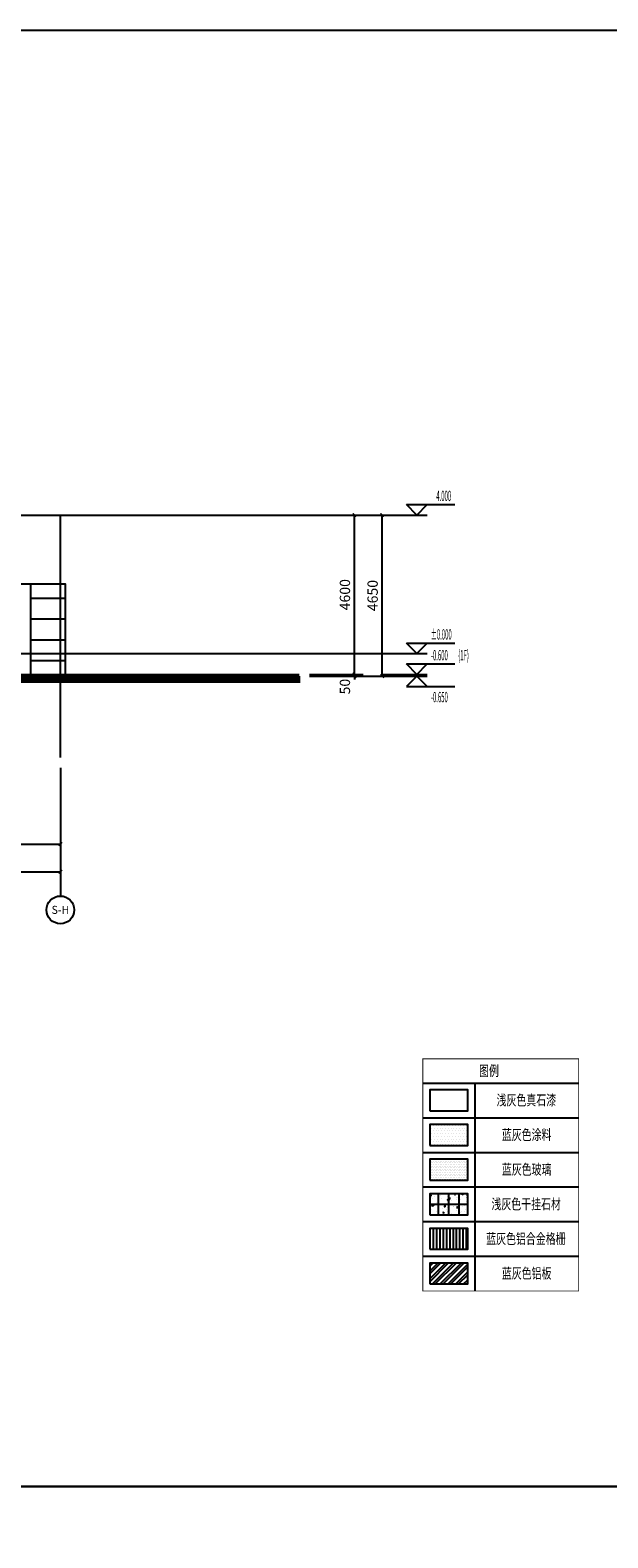
# Model space of a CAD drawing. Extents: x 451595 to 535460, y 159566 to 333691.
# Drawn here: x 483924 to 500624, y 290160 to 333691 of the extents above; entities that cross this region are included whole.
import ezdxf
from ezdxf.enums import TextEntityAlignment as Align

# ---------------------------------------------------------------- set-up
doc = ezdxf.new("R2010")
doc.units = 0
doc.header["$LTSCALE"] = 1000
for name, color, linetype in [('A-A-AXIS', 3, 'Continuous'), ('A-A-AXIS-TEXT', 7, 'Continuous'), ('A-A-DOTE', 145, 'Continuous'), ('A-A-ELEV', 3, 'Continuous'), ('A-A-TAB', 7, 'Continuous'), ('A-A-TEXT', 7, 'Continuous'), ('A-E-HANDRAIL', 154, 'Continuous'), ('A-E-OUTLINES', 2, 'Continuous'), ('A-E-PATTERN', 157, 'Continuous'), ('A-E-WALL', 53, 'Continuous'), ('AXIS_TEXT', 7, 'Continuous')]:
    doc.layers.add(name, color=color, linetype=linetype)
doc.styles.add('_TCH_AXIS', font='COMPLEX', dxfattribs={"bigfont": 'GBCBIG'})
doc.styles.add('_TCH_DIM', font='SIMPLEX', dxfattribs={"width": 0.6, "bigfont": 'GBCBIG'})
doc.styles.add('_TCH_DIM_T3', font='SIMPLEX', dxfattribs={"width": 0.7, "bigfont": 'GBCBIG'})
doc.styles.add('COMPLEX', font='COMPLEX')
doc.styles.add('黑体', font='simhei.ttf', dxfattribs={"width": 0.7})
doc.dimstyles.new('_TCH_ARCH&&100', dxfattribs={"dimtxt": 297.5, "dimasz": 100, "dimexe": 250, "dimexo": 300, "dimgap": 126.25, "dimtad": 1, "dimdec": 0, "dimzin": 0, "dimdsep": 46, "dimtxsty": '_TCH_DIM_T3', "dimblk": 'ARCHTICK', "dimcen": 0.09, "dimclrt": 7, "dimazin": 2, "dimtfac": 1, "dimtdec": 0, "dimtix": 1, "dimtmove": 2, "dimatfit": 3, "dimldrblk": 'ARCHTICK', "dimfxl": 1, "dimtolj": 1, "dimtzin": 0, "dimarcsym": 0})

# ---------------------------------------------------------------- blocks, each defined once
blk = doc.blocks.new('clbg')
at = {"layer": 'A-E-HANDRAIL', "linetype": 'Continuous'}
h = blk.add_hatch(dxfattribs=at)
h.set_pattern_fill('LINE', color=256, scale=100, angle=90, style=0)
h.set_pattern_definition([(90, (0, 1000), (-95.25, 6e-15), [])])
h.paths.add_polyline_path([(867228, 239146), (867228, 239746), (866128, 239746), (866128, 239146)])
at = {"layer": 'A-E-PATTERN', "linetype": 'Continuous'}
h = blk.add_hatch(dxfattribs=at)
h.set_pattern_fill('DOTS', color=256, scale=50, style=0)
h.set_pattern_definition([(0, (0, 1000), (39.6875, 79.375), [0, -79.375])])
h.paths.add_polyline_path([(867228, 242146), (867228, 242746), (866128, 242746), (866128, 242146)])
h = blk.add_hatch(dxfattribs=at)
h.set_pattern_fill('DOTS', color=256, scale=30, style=0)
h.set_pattern_definition([(0, (0, 1000), (23.8125, 47.625), [0, -47.625])])
h.paths.add_polyline_path([(867228, 241146), (867228, 241746), (866128, 241746), (866128, 241146)])
h = blk.add_hatch(dxfattribs=at)
h.set_pattern_fill('AR-CONC', color=256, scale=200, style=0)
h.set_pattern_definition([(50, (0, 1000), (364.36934, -31.87817), [38.1, -419.1]), (355, (0, 1000), (-70.48565, 382.11329), [30.48, -335.28]), (100.451, (30.36, 997.34), (293.885, 350.23338), [32.38, -356.18]), (46.1842, (0, 1101.6), (542.15808, -84.08466), [57.15, -628.65]), (96.6356, (45.2, 1094.6), (474.80847, 494.8511), [48.57, -534.27]), (351.184, (0, 1101.6), (474.8092, 494.85024), [45.72, -502.92]), (21, (50.8, 1076.2), (303.22976, -204.53104), [38.1, -419.1]), (326, (50.8, 1076.2), (123.60406, 368.37593), [30.48, -335.28]), (71.4514, (76.07, 1059.16), (426.83298, 163.84572), [32.38, -356.18]), (37.5, (0, 1000), (6.177207, 169.110078), [0, -331.216, 0, -340.36, 0, -336.55]), (7.5, (0, 1000), (133.639325, 200.36115), [0, -194.056, 0, -323.596, 0, -128.27]), (327.5, (-113.28, 1000), (271.18119, -11.457488), [0, -127, 0, -396.24, 0, -525.78]), (317.5, (-164.08, 1000), (296.25836, 50.85298), [0, -165.1, 0, -263.144, 0, -373.38])])
h.paths.add_polyline_path([(867228, 240146), (867228, 240746), (866128, 240746), (866128, 240146)])
h = blk.add_hatch(dxfattribs=at)
h.set_pattern_fill('STEEL', color=256, scale=100, style=0)
h.set_pattern_definition([(45, (-4796.4, 4277.42), (-112.253202, 112.253202), []), (45, (-4796.4, 4356.8), (-112.253202, 112.253202), [])])
h.paths.add_polyline_path([(867228, 238146), (867228, 238746), (866128, 238746), (866128, 238146)])
at = {"layer": 'A-A-TAB', "const_width": 20}
blk.add_lwpolyline([(865928, 237946), (870428, 237946), (870428, 244646), (865928, 244646)], close=True, dxfattribs=at)
at = {"layer": 'A-A-TAB'}
for points in [[(865928, 243946), (870428, 243946)], [(867428, 243946), (867428, 237946)], [(865928, 242946), (870428, 242946)], [(865928, 241946), (870428, 241946)], [(865928, 240946), (870428, 240946)], [(865928, 239946), (870428, 239946)], [(865928, 238946), (870428, 238946)]]:
    blk.add_lwpolyline(points, dxfattribs=at)
at = {"layer": 'A-E-PATTERN', "linetype": 'Continuous'}
for p, q in [((866378, 240146), (866378, 240746)), ((866678, 240146), (866678, 240746)), ((866978, 240146), (866978, 240746)), ((866128, 240446), (867228, 240446))]:
    blk.add_line(p, q, dxfattribs=at)
at = {"layer": 'A-E-WALL'}
for points in [[(866128, 243146), (867228, 243146), (867228, 243746), (866128, 243746)], [(866128, 242146), (867228, 242146), (867228, 242746), (866128, 242746)], [(866128, 241146), (867228, 241146), (867228, 241746), (866128, 241746)], [(866128, 240146), (867228, 240146), (867228, 240746), (866128, 240746)], [(866128, 239146), (867228, 239146), (867228, 239746), (866128, 239746)], [(866128, 238146), (867228, 238146), (867228, 238746), (866128, 238746)]]:
    blk.add_lwpolyline(points, close=True, dxfattribs=at)
at = {"layer": 'A-A-TAB', "style": '黑体', "width": 0.7}
for s, p in [('图例', (867553, 244150)), ('浅灰色真石漆', (868059, 243303)), ('蓝灰色涂料', (868212, 242303)), ('蓝灰色玻璃', (868214, 241303)), ('浅灰色干挂石材', (867910, 240303)), ('蓝灰色铝合金格栅', (867759, 239303)), ('蓝灰色铝板', (868212, 238303))]:
    blk.add_text(s, height=300.4, dxfattribs=at).set_placement(p)
blk = doc.blocks.new('_ArchTick')
at = {"color": 0, "linetype": 'ByBlock', "const_width": 0.4}
blk.add_lwpolyline([(-0.5, -0.5), (0.5, 0.5)], dxfattribs=at)
blk = doc.blocks.new('*D68')
at = {"layer": 'A-A-AXIS', "color": 0, "lineweight": -2, "transparency": 16777216}
for p, q in [((476699, 312391), (476699, 309941)), ((484799, 312391), (484799, 309941)), ((476699, 310191), (484799, 310191))]:
    blk.add_line(p, q, dxfattribs=at)
at = {"layer": 'Defpoints', "color": 0, "transparency": 16777216}
for p in [(476699, 312691), (484799, 312691), (484799, 310191)]:
    blk.add_point(p, dxfattribs=at)
at = {"layer": 'A-A-AXIS', "color": 0, "lineweight": -2, "transparency": 16777216, "xscale": 100, "yscale": 100, "zscale": 100, "rotation": 180}
blk.add_blockref('_ArchTick', (476699, 310191), dxfattribs=at)
at = {"layer": 'A-A-AXIS', "color": 0, "lineweight": -2, "transparency": 16777216, "xscale": 100, "yscale": 100, "zscale": 100}
blk.add_blockref('_ArchTick', (484799, 310191), dxfattribs=at)
at = {"layer": 'A-A-AXIS', "color": 7, "transparency": 16777216, "insert": (480749, 310466), "char_height": 297.5, "attachment_point": 5, "style": '_TCH_DIM_T3'}
blk.add_mtext('\\A1;8100', dxfattribs=at)
blk = doc.blocks.new('*D71')
at = {"layer": 'A-A-AXIS', "color": 0, "lineweight": -2, "transparency": 16777216}
for p, q in [((466299, 312391), (466299, 309141)), ((484799, 312391), (484799, 309141)), ((466299, 309391), (484799, 309391))]:
    blk.add_line(p, q, dxfattribs=at)
at = {"layer": 'Defpoints', "color": 0, "transparency": 16777216}
for p in [(466299, 312691), (484799, 312691), (484799, 309391)]:
    blk.add_point(p, dxfattribs=at)
at = {"layer": 'A-A-AXIS', "color": 0, "lineweight": -2, "transparency": 16777216, "xscale": 100, "yscale": 100, "zscale": 100, "rotation": 180}
blk.add_blockref('_ArchTick', (466299, 309391), dxfattribs=at)
at = {"layer": 'A-A-AXIS', "color": 0, "lineweight": -2, "transparency": 16777216, "xscale": 100, "yscale": 100, "zscale": 100}
blk.add_blockref('_ArchTick', (484799, 309391), dxfattribs=at)
at = {"layer": 'A-A-AXIS', "color": 7, "transparency": 16777216, "insert": (475549, 309666), "char_height": 297.5, "attachment_point": 5, "style": '_TCH_DIM_T3'}
blk.add_mtext('\\A1;18500', dxfattribs=at)
blk = doc.blocks.new('*D72')
at = {"layer": 'A-A-AXIS', "color": 0, "lineweight": -2, "transparency": 16777216}
for p, q in [((493299, 315091), (493299, 315191)), ((491999, 315091), (493549, 315091)), ((491999, 315041), (493549, 315041)), ((493299, 315041), (493299, 315091)), ((493299, 315041), (493299, 314941))]:
    blk.add_line(p, q, dxfattribs=at)
at = {"layer": 'Defpoints', "color": 0, "transparency": 16777216}
for p in [(491699, 315091), (491699, 315041), (493299, 315091)]:
    blk.add_point(p, dxfattribs=at)
at = {"layer": 'A-A-AXIS', "color": 0, "lineweight": -2, "transparency": 16777216, "xscale": 100, "yscale": 100, "zscale": 100}
for p, rotation in [((493299, 315091), 270), ((493299, 315041), 90)]:
    blk.add_blockref('_ArchTick', p, dxfattribs=dict(at, rotation=rotation))
at = {"layer": 'A-A-AXIS', "color": 7, "transparency": 16777216, "insert": (493024, 314737), "char_height": 297.5, "attachment_point": 5, "rotation": 90, "style": '_TCH_DIM_T3'}
blk.add_mtext('\\A1;50', dxfattribs=at)
blk = doc.blocks.new('*D73')
at = {"layer": 'A-A-AXIS', "color": 0, "lineweight": -2, "transparency": 16777216}
for p, q in [((491999, 319691), (493549, 319691)), ((493299, 315091), (493299, 319691)), ((491999, 315091), (493549, 315091))]:
    blk.add_line(p, q, dxfattribs=at)
at = {"layer": 'Defpoints', "color": 0, "transparency": 16777216}
for p in [(491699, 319691), (493299, 319691), (491699, 315091)]:
    blk.add_point(p, dxfattribs=at)
at = {"layer": 'A-A-AXIS', "color": 0, "lineweight": -2, "transparency": 16777216, "xscale": 100, "yscale": 100, "zscale": 100}
for p, rotation in [((493299, 319691), 90), ((493299, 315091), 270)]:
    blk.add_blockref('_ArchTick', p, dxfattribs=dict(at, rotation=rotation))
at = {"layer": 'A-A-AXIS', "color": 7, "transparency": 16777216, "insert": (493024, 317391), "char_height": 297.5, "attachment_point": 5, "rotation": 90, "style": '_TCH_DIM_T3'}
blk.add_mtext('\\A1;4600', dxfattribs=at)
blk = doc.blocks.new('*D74')
at = {"layer": 'A-A-AXIS', "color": 0, "lineweight": -2, "transparency": 16777216}
for p, q in [((491999, 319691), (494349, 319691)), ((494099, 315041), (494099, 319691)), ((491999, 315041), (494349, 315041))]:
    blk.add_line(p, q, dxfattribs=at)
at = {"layer": 'Defpoints', "color": 0, "transparency": 16777216}
for p in [(491699, 319691), (494099, 319691), (491699, 315041)]:
    blk.add_point(p, dxfattribs=at)
at = {"layer": 'A-A-AXIS', "color": 0, "lineweight": -2, "transparency": 16777216, "xscale": 100, "yscale": 100, "zscale": 100}
for p, rotation in [((494099, 319691), 90), ((494099, 315041), 270)]:
    blk.add_blockref('_ArchTick', p, dxfattribs=dict(at, rotation=rotation))
at = {"layer": 'A-A-AXIS', "color": 7, "transparency": 16777216, "insert": (493824, 317366), "char_height": 297.5, "attachment_point": 5, "rotation": 90, "style": '_TCH_DIM_T3'}
blk.add_mtext('\\A1;4650', dxfattribs=at)
blk = doc.blocks.new('_AXISO')
blk.add_circle((0, 0), 0.5)
at = {"layer": 'AXIS_TEXT', "style": 'COMPLEX', "width": 1.041667}
blk.add_attdef('A', text='', height=0.56, dxfattribs=at).set_placement((-0.25, -0.28), (0.25, -0.28), align=Align.FIT)

msp = doc.modelspace()

# ---------------------------------------------------------------- linework, layer by layer
for points in [[(511044.7, 333690.7), (511044.7, 291640.7), (451594.7, 291640.7), (451594.7, 333690.7)], [(511044.7, 291640.7), (511044.7, 249590.7), (451594.7, 249590.7), (451594.7, 291640.7)]]:
    msp.add_lwpolyline(points, close=True)
at = {"layer": 'A-A-AXIS'}
msp.add_line((484799.3, 310690.8), (484799.3, 308690.8), dxfattribs=at)
at = {"layer": 'A-A-DOTE'}
for p, q in [((464784.7, 319690.8), (494099.3, 319690.8)), ((484799.3, 312690.8), (484799.3, 319690.8)), ((464784.7, 315690.8), (494099.3, 315690.8)), ((464784.7, 315090.8), (491699.3, 315090.8)), ((464784.7, 315040.8), (491699.3, 315040.8))]:
    msp.add_line(p, q, dxfattribs=at)
at = {"layer": 'A-A-ELEV'}
for p, q in [((495099.3, 319690.8), (494799.3, 319990.8)), ((494799.3, 319990.8), (496199.3, 319990.8)), ((495099.3, 319690.8), (495399.3, 319990.8)), ((494099.3, 319690.8), (495399.3, 319690.8)), ((494099.3, 315690.8), (495399.3, 315690.8)), ((495099.3, 315690.8), (494799.3, 315990.8)), ((494799.3, 315990.8), (496199.3, 315990.8)), ((495099.3, 315690.8), (495399.3, 315990.8)), ((495099.3, 315090.8), (494799.3, 315390.8)), ((494799.3, 315390.8), (496199.3, 315390.8)), ((495099.3, 315090.8), (495399.3, 315390.8)), ((494099.3, 315090.8), (495399.3, 315090.8)), ((494099.3, 315040.8), (495399.3, 315040.8)), ((495099.3, 315040.8), (494799.3, 314740.8)), ((494799.3, 314740.8), (496199.3, 314740.8)), ((495099.3, 315040.8), (495399.3, 314740.8))]:
    msp.add_line(p, q, dxfattribs=at)
at = {"layer": 'A-E-OUTLINES', "linetype": 'Continuous', "const_width": 200}
msp.add_lwpolyline([(464784.7, 314940.8), (491733.1, 314940.8), (491733.1, 314940.8)], dxfattribs=at)
at = {"layer": 'A-E-PATTERN', "linetype": 'Continuous'}
for p, q in [((483949.3, 317290.8), (484949.3, 317290.8)), ((483949.3, 316690.8), (484949.3, 316690.8)), ((483949.3, 316090.8), (484949.3, 316090.8)), ((483949.3, 315490.8), (484949.3, 315490.8))]:
    msp.add_line(p, q, dxfattribs=at)
at = {"layer": 'A-E-WALL'}
for points in [[(484949.3, 315040.8), (484949.3, 317690.8), (482374.3, 317690.8)], [(483949.3, 315040.8), (483949.3, 317690.8)], [(464784.7, 315040.8), (491699.3, 315040.8)]]:
    msp.add_lwpolyline(points, dxfattribs=at)

# ---------------------------------------------------------------- block references
msp.add_blockref('clbg', (-370652.7, 59344.3))
msp.add_blockref('clbg', (-370652.7, 59344.3))
at = {"layer": 'A-A-AXIS'}
ref = msp.add_blockref('_AXISO', (484799.3, 308290.8), dxfattribs=dict(at, xscale=800, yscale=800, zscale=800))
ref.add_attrib('A', 'S-H', dxfattribs={"layer": 'A-A-AXIS-TEXT', "height": 232.23, "style": '_TCH_AXIS', "width": 0.768}).set_placement((484544.5, 308174.7), (485054.1, 308174.7), align=Align.FIT)

# ---------------------------------------------------------------- texts
at = {"layer": 'A-A-TEXT', "color": 7, "style": '_TCH_DIM', "width": 0.423529}
for s, p in [('4.000', (495665.3, 320095.8)), ('%%P0.000', (495509.3, 316095.8)), ('-0.600', (495509.3, 315495.8)), ('(1F)', (496299.3, 315495.8)), ('-0.650', (495509.3, 314285.8))]:
    msp.add_text(s, height=297.5, dxfattribs=at).set_placement(p)

# ---------------------------------------------------------------- dimensions: what is measured, and where the dimension line sits
at = {"layer": 'A-A-AXIS'}
for p1, p2, distance, picture, middle in [((491699.3, 315090.8), (491699.3, 319690.8), -1600, '*D73', (493024.3, 317390.8)), ((491699.3, 315040.8), (491699.3, 319690.8), -2400, '*D74', (493824.3, 317365.8)), ((466299.3, 312690.8), (484799.3, 312690.8), -3300, '*D71', (475549.3, 309665.8)), ((476699.3, 312690.8), (484799.3, 312690.8), -2500, '*D68', (480749.3, 310465.8))]:
    dim = msp.add_aligned_dim(p1=p1, p2=p2, distance=distance, dimstyle='_TCH_ARCH&&100', dxfattribs=at)
    dim.commit()
    dim.dimension.update_dxf_attribs({"geometry": picture, "text_midpoint": middle})
dim = msp.add_linear_dim(base=(493299.3, 315090.8), p1=(491699.3, 315040.8), p2=(491699.3, 315090.8), angle=90, dimstyle='_TCH_ARCH&&100', dxfattribs=at)
dim.commit()
dim.dimension.update_dxf_attribs({"geometry": '*D72', "text_midpoint": (493024.3, 314737.4), "dimtype": 129})

doc.saveas('drawing.dxf')
